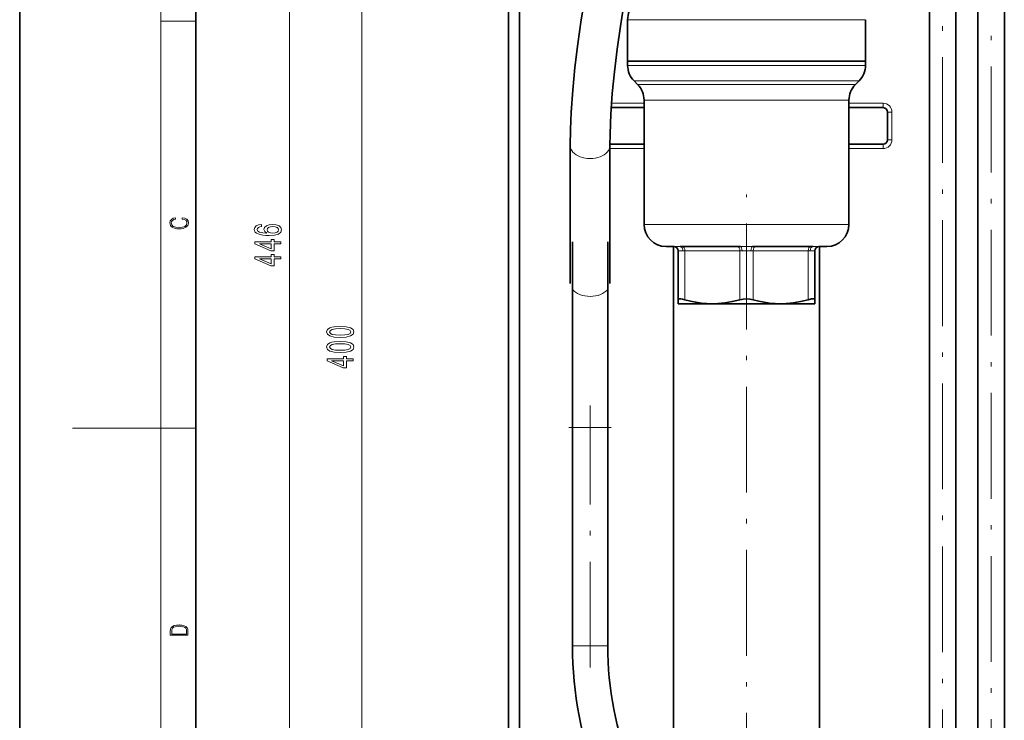
# Model space of a CAD drawing. Extents: x 0 to 420, y 0 to 297.
# Drawn here: x 0 to 112, y 115 to 195 of the extents above; entities that cross this region are included whole.
import ezdxf

# ---------------------------------------------------------------- set-up
doc = ezdxf.new("R2010")
doc.units = 0
doc.linetypes.add('DASHDOT', pattern=[18.5, 12, -3, 0.5, -3])

msp = doc.modelspace()

# ---------------------------------------------------------------- linework, layer by layer
at = {"color": 7, "lineweight": 35}
for p, q in [((0, 297), (0, 0)), ((20, 287), (20, 10)), ((55.48, 61.47), (55.48, 253.97)), ((103.23, 82.37), (103.23, 240.48)), ((106.23, 82.42), (106.23, 240.48)), ((108.73, 82.42), (108.73, 240.48)), ((111.73, 82.37), (111.73, 240.48)), ((56.73, 61.47), (56.73, 207.76)), ((68.98, 190.12), (68.98, 194.84)), ((95.98, 190.12), (95.98, 194.84)), ((88.95, 190.12), (68.98, 190.12)), ((68.98, 190.12), (94.32, 190.12)), ((68.98, 190.12), (68.98, 189.66)), ((95.98, 190.12), (88.95, 190.12)), ((94.32, 190.12), (95.98, 190.12)), ((95.98, 190.12), (95.98, 189.66)), ((70.12, 187.48), (69.71, 187.89)), ((94.83, 187.48), (95.24, 187.89)), ((70.85, 185.71), (70.85, 171.62)), ((94.1, 185.71), (94.1, 171.62)), ((70.85, 184.86), (67.13, 184.86)), ((97.98, 184.86), (94.1, 184.86)), ((98.48, 181.22), (98.48, 184.36)), ((62.48, 164.92), (62.48, 180.55)), ((70.85, 180.72), (66.98, 180.72)), ((66.98, 164.92), (66.98, 180.55)), ((97.98, 180.72), (94.1, 180.72)), ((62.73, 123.82), (62.73, 169.66)), ((66.73, 123.82), (66.73, 169.66)), ((73.35, 169.12), (74.26, 169.12)), ((74.19, 112.72), (74.19, 169.12)), ((74.93, 169.12), (81.8, 169.12)), ((83.15, 169.12), (90.02, 169.12)), ((90.69, 169.12), (91.6, 169.12)), ((90.77, 112.72), (90.77, 169.12)), ((74.73, 168.62), (74.73, 163.08)), ((90.23, 168.62), (90.23, 163.08)), ((74.73, 163.08), (74.73, 162.62)), ((74.73, 162.62), (78.6, 162.62)), ((78.6, 162.62), (86.35, 162.62)), ((78.6, 162.62), (78.6, 162.62)), ((78.6, 162.62), (78.6, 162.62)), ((86.35, 162.62), (89.28, 162.62)), ((86.35, 162.62), (86.35, 162.62)), ((86.35, 162.62), (86.35, 162.62)), ((89.28, 162.62), (90.23, 162.62)), ((90.23, 162.62), (90.23, 163.08))]:
    msp.add_line(p, q, dxfattribs=at)
at = {"color": 7, "lineweight": 13}
for p, q in [((16, 291), (16, 6)), ((30.63, 60.21), (30.63, 278.33)), ((38.84, 60.21), (38.84, 255.23)), ((16, 194.67), (20, 194.67)), ((68.98, 194.84), (88.95, 194.84)), ((95.98, 194.84), (88.95, 194.84)), ((94.32, 189.66), (68.98, 189.66)), ((94.32, 189.66), (95.98, 189.66)), ((93.68, 187.89), (69.71, 187.89)), ((93.68, 187.89), (95.24, 187.89)), ((70.12, 187.48), (93.32, 187.48)), ((93.32, 187.48), (94.83, 187.48)), ((70.85, 185.71), (92.68, 185.71)), ((92.68, 185.71), (94.1, 185.71)), ((70.85, 185.36), (67.16, 185.36)), ((97.98, 185.36), (94.1, 185.36)), ((97.98, 184.86), (97.98, 185.36)), ((98.48, 184.36), (98.98, 184.36)), ((98.98, 181.22), (98.98, 184.36)), ((98.48, 181.22), (98.98, 181.22)), ((66.98, 180.56), (66.98, 180.22)), ((70.85, 180.22), (66.98, 180.22)), ((97.98, 180.22), (94.1, 180.22)), ((97.98, 180.72), (97.98, 180.22)), ((70.85, 171.62), (92.68, 171.62)), ((92.68, 171.62), (94.1, 171.62)), ((90.55, 169.12), (90.02, 169.12)), ((90.69, 169.12), (90.55, 169.12)), ((74.73, 168.62), (74.75, 168.62)), ((75.26, 168.62), (74.75, 168.62)), ((75.26, 168.62), (75.48, 168.62)), ((75.48, 168.62), (75.48, 163.08)), ((81.73, 168.62), (75.48, 168.62)), ((81.73, 168.62), (81.73, 163.08)), ((81.73, 168.62), (81.97, 168.62)), ((82.98, 168.62), (83.23, 168.62)), ((83.23, 168.62), (83.23, 163.08)), ((89.48, 168.62), (83.23, 168.62)), ((89.48, 168.62), (89.48, 163.08)), ((89.48, 168.62), (89.7, 168.62)), ((90.2, 168.62), (90.1, 168.62)), ((90.2, 168.62), (90.23, 168.62)), ((64.31, 148.6), (62.73, 148.6)), ((66.73, 148.6), (64.31, 148.6)), ((16, 148.5), (6, 148.5)), ((16, 148.5), (20, 148.5)), ((64.31, 123.82), (62.73, 123.82)), ((66.73, 123.82), (64.31, 123.82))]:
    msp.add_line(p, q, dxfattribs=at)
at = {"color": 7, "linetype": 'DASHDOT', "lineweight": 13}
for p, q in [((104.73, 67.59), (104.73, 245.01)), ((110.23, 245.01), (110.23, 67.59)), ((82.48, 104.21), (82.48, 175.02)), ((64.73, 121.35), (64.73, 151.08))]:
    msp.add_line(p, q, dxfattribs=at)
at = {"color": 7, "linetype": 'DASHDOT', "lineweight": 13, "ltscale": 0.12}
msp.add_line((62.33, 148.6), (67.13, 148.6), dxfattribs=at)
at = {"color": 7, "lineweight": 35}
for points in [[(64.17, 197.55), (63.71, 194.81), (63.33, 192.09), (63.01, 189.42), (62.76, 186.84), (62.59, 184.36), (62.5, 182.4), (62.48, 180.55)], [(68.6, 196.77), (68.16, 194.12), (67.79, 191.51), (67.48, 188.94), (67.24, 186.47), (67.08, 184.11), (66.99, 181.91), (66.98, 180.55)], [(74.73, 163.08), (74.74, 163.13), (74.79, 163.16), (74.89, 163.18), (75.03, 163.17), (75.22, 163.15), (75.48, 163.08)], [(83.23, 163.08), (82.86, 163.16), (82.48, 163.18), (82.1, 163.16), (81.73, 163.08)], [(90.12, 163.17), (90.01, 163.18), (89.86, 163.17), (89.48, 163.08)], [(78.6, 162.62), (77.98, 162.64), (77.35, 162.7), (76.71, 162.8), (76.11, 162.92), (75.48, 163.08)], [(81.73, 163.08), (80.84, 162.86), (80.02, 162.72), (79.23, 162.64), (78.6, 162.62)], [(86.35, 162.62), (85.73, 162.64), (85.1, 162.7), (84.46, 162.8), (83.86, 162.92), (83.23, 163.08)], [(89.48, 163.08), (88.59, 162.86), (87.77, 162.72), (86.98, 162.64), (86.35, 162.62)]]:
    msp.add_lwpolyline(points, dxfattribs=at)
at = {"color": 7, "lineweight": 13}
for points in [[(18.44, 172.23), (18.67, 172.19), (18.84, 172.1), (18.95, 171.96), (18.98, 171.78), (18.93, 171.56), (18.75, 171.4), (18.47, 171.3), (18.09, 171.26), (17.71, 171.3), (17.43, 171.4), (17.26, 171.56), (17.2, 171.78), (17.24, 171.95), (17.33, 172.08), (17.48, 172.18), (17.68, 172.22), (17.68, 172.36), (17.42, 172.31), (17.22, 172.19), (17.09, 172.01), (17.04, 171.78), (17.11, 171.5), (17.2, 171.39), (17.32, 171.3), (17.65, 171.16), (17.85, 171.13), (18.09, 171.12), (18.33, 171.13), (18.54, 171.16), (18.87, 171.29), (19.08, 171.5), (19.15, 171.77), (19.1, 172.01), (18.96, 172.2), (18.74, 172.32), (18.44, 172.37)], [(27.44, 171.61), (27.09, 171.56), (26.83, 171.44), (26.67, 171.27), (26.61, 171.04), (26.64, 170.88), (26.72, 170.75), (26.86, 170.64), (27.05, 170.54), (27.29, 170.46), (27.58, 170.4), (27.92, 170.37), (28.3, 170.36), (28.92, 170.4), (29.36, 170.52), (29.63, 170.73), (29.72, 171.01), (29.64, 171.26), (29.44, 171.45), (29.12, 171.58), (28.71, 171.62), (28.3, 171.58), (27.99, 171.46), (27.79, 171.27), (27.72, 171.05), (27.81, 170.8), (28.05, 170.61), (27.58, 170.65), (27.23, 170.74), (27.03, 170.86), (26.96, 171.04), (27, 171.17), (27.09, 171.27), (27.24, 171.33), (27.44, 171.37)], [(28.72, 171.37), (28.99, 171.34), (29.2, 171.27), (29.34, 171.15), (29.38, 171.01), (29.34, 170.85), (29.2, 170.74), (28.99, 170.66), (28.72, 170.64), (28.45, 170.66), (28.25, 170.74), (28.12, 170.86), (28.07, 171.02), (28.12, 171.16), (28.25, 171.27), (28.45, 171.34)], [(29.63, 169.41), (29.63, 169.65), (28.89, 169.65), (28.89, 169.9), (28.54, 169.9), (28.54, 169.65), (26.7, 169.65), (26.7, 169.41), (28.51, 168.62), (28.89, 168.62), (28.89, 169.41)], [(28.54, 168.84), (27.2, 169.41), (28.54, 169.41)], [(29.63, 167.7), (29.63, 167.94), (28.89, 167.94), (28.89, 168.19), (28.54, 168.19), (28.54, 167.94), (26.7, 167.94), (26.7, 167.7), (28.51, 166.91), (28.89, 166.91), (28.89, 167.7)], [(28.54, 167.13), (27.2, 167.7), (28.54, 167.7)], [(36.37, 158.81), (37.05, 158.85), (37.53, 158.97), (37.83, 159.16), (37.92, 159.43), (37.83, 159.7), (37.53, 159.89), (37.05, 160.01), (36.37, 160.06), (35.7, 160.01), (35.43, 159.96), (35.21, 159.89), (34.91, 159.7), (34.81, 159.43), (34.91, 159.16), (35.21, 158.97), (35.7, 158.85)], [(36.37, 159.06), (35.85, 159.08), (35.47, 159.14), (35.25, 159.26), (35.17, 159.43), (35.25, 159.6), (35.47, 159.72), (35.85, 159.79), (36.37, 159.81), (36.9, 159.79), (37.27, 159.72), (37.49, 159.6), (37.57, 159.43), (37.49, 159.26), (37.27, 159.14), (36.9, 159.08)], [(36.37, 157.1), (37.05, 157.14), (37.53, 157.26), (37.83, 157.45), (37.92, 157.72), (37.83, 157.99), (37.53, 158.18), (37.05, 158.3), (36.37, 158.34), (35.7, 158.3), (35.43, 158.25), (35.21, 158.18), (34.91, 157.99), (34.81, 157.72), (34.91, 157.45), (35.21, 157.26), (35.7, 157.14)], [(36.37, 157.35), (35.85, 157.37), (35.47, 157.43), (35.25, 157.55), (35.17, 157.72), (35.25, 157.89), (35.47, 158.01), (35.85, 158.07), (36.37, 158.09), (36.9, 158.07), (37.27, 158.01), (37.49, 157.89), (37.57, 157.72), (37.49, 157.55), (37.27, 157.43), (36.9, 157.37)], [(37.84, 156.15), (37.84, 156.39), (37.09, 156.39), (37.09, 156.64), (36.75, 156.64), (36.75, 156.39), (34.9, 156.39), (34.9, 156.15), (36.71, 155.36), (37.09, 155.36), (37.09, 156.15)], [(36.75, 155.58), (35.4, 156.15), (36.75, 156.15)], [(17.09, 125.37), (17.09, 125.02), (19.09, 125.02), (19.09, 125.43), (19.08, 125.68), (19.01, 125.88), (18.87, 126.01), (18.67, 126.11), (18.41, 126.17), (18.09, 126.19), (17.79, 126.17), (17.54, 126.12), (17.35, 126.03), (17.2, 125.91), (17.11, 125.71), (17.09, 125.47)], [(18.93, 125.15), (17.26, 125.15), (17.26, 125.43), (17.27, 125.66), (17.35, 125.83), (17.47, 125.93), (17.63, 125.99), (17.84, 126.04), (18.09, 126.05), (18.36, 126.04), (18.58, 125.99), (18.74, 125.92), (18.85, 125.82), (18.92, 125.66), (18.93, 125.44)]]:
    msp.add_lwpolyline(points, close=True, dxfattribs=at)
at = {"color": 7, "lineweight": 35}
for centre, radius, start, end in [((71.48, 194.84), 2.5, 135, 180), ((71.48, 189.66), 2.5, 180, 225), ((93.48, 189.66), 2.5, 315, 0), ((68.35, 185.71), 2.5, 360, 45), ((96.6, 185.71), 2.5, 135, 180), ((97.98, 184.36), 0.5, 0, 90), ((97.98, 181.22), 0.5, 270, 360), ((73.35, 171.62), 2.5, 180, 270), ((91.6, 171.62), 2.5, 270, 360), ((74.23, 168.62), 0.5, 0, 90), ((90.73, 168.62), 0.5, 90, 180), ((104.73, 123.82), 42, 180, 201.8014), ((104.73, 123.82), 38, 180, 201.8014)]:
    msp.add_arc(centre, radius, start, end, dxfattribs=at)
at = {"color": 7, "lineweight": 13}
for centre, radius, start, end in [((97.98, 184.36), 1, 0, 90), ((97.98, 181.22), 1, 270, 0), ((74.57, 126.07), 43.05, 89.5181, 90.4143), ((82.48, -9.23), 178.36, 89.7837, 90.2163), ((82.48, 84.76), 83.86, 89.655, 90.3451), ((90.01, 140.71), 27.92, 89.8101, 90.6354)]:
    msp.add_arc(centre, radius, start, end, dxfattribs=at)
for centre, major_axis, ratio, start_param, end_param in [((64.73, 180.55), (2.25, 0), 0.652795, 3.141529, 6.283122), ((74.26, 168.62), (0, 0.5), 0.983804, 4.712389, 6.283185), ((74.93, 168.62), (0, -0.5), 0.647133, 1.570796, 3.141593), ((75.23, 168.62), (0, 0.5), 0.5, 4.712389, 6.283185), ((81.48, 168.62), (0, 0.5), 0.5, 4.712389, 6.283185), ((81.8, 168.62), (0, 0.5), 0.336671, 4.712389, 6.283185), ((83.15, 168.62), (0, -0.5), 0.336672, 3.141593, 4.712389), ((83.48, 168.62), (0, 0.5), 0.5, 0, 1.570796), ((89.73, 168.62), (0, 0.5), 0.5, 0, 1.570796), ((90.02, 168.62), (0, 0.5), 0.647133, 0, 1.570796), ((90.69, 168.62), (0, -0.5), 0.983806, 3.14162, 4.712415), ((64.73, 164.92), (2.25, 0), 0.652795, 3.617476, 5.807302)]:
    msp.add_ellipse(centre, major_axis=major_axis, ratio=ratio, start_param=start_param, end_param=end_param, dxfattribs=at)
at = {"color": 7, "lineweight": 35}
msp.add_ellipse((88.08, 162.15), major_axis=(2.14, 0.97), ratio=0.169932, start_param=6.206681, end_param=6.52873, dxfattribs=at)

doc.saveas('drawing.dxf')
